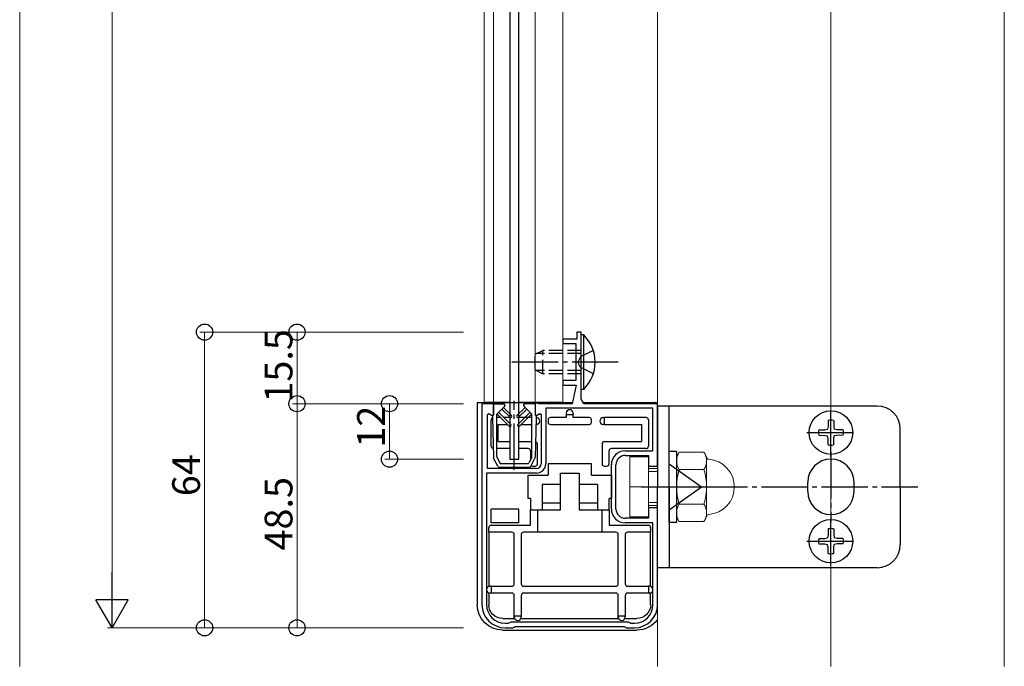
# Model space of a CAD drawing. Extents: x 0 to 1980, y 0 to 3206.
# Drawn here: x 308 to 521, y 1950 to 2090 of the extents above; entities that cross this region are included whole.
import ezdxf

# ---------------------------------------------------------------- set-up
doc = ezdxf.new("R2010")
doc.units = 0
doc.linetypes.add('YCENTER_1', pattern=[13, 10, -1, 1, -1])
doc.linetypes.add('YHIDDEN_1', pattern=[4, 3, -1])
for name, color, linetype, lineweight in [('YKK_11', 7, 'CONTINUOUS', 30), ('YKK_12', 2, 'CONTINUOUS', 13), ('YKK_13', 4, 'CONTINUOUS', 30), ('YKK_D', 6, 'CONTINUOUS', 13)]:
    doc.layers.add(name, color=color, linetype=linetype, lineweight=lineweight)
doc.styles.get("Standard").update_dxf_attribs({"font": 'txt', "bigfont": 'BIGFONT'})

msp = doc.modelspace()

# ---------------------------------------------------------------- linework, layer by layer
at = {"layer": 'YKK_11', "linetype": 'ByBlock', "lineweight": -2, "ltscale": 0.5}
for p, q in [((429.3, 2022.2), (428.3, 2022.2)), ((428.3, 2022.2), (428.3, 2020.7)), ((429.3, 2007.7), (429.3, 2022.2)), ((428.3, 2020.7), (425.3, 2020.7)), ((425.3, 2020.7), (425.3, 2019.7)), ((425.3, 2019.7), (428.1, 2019.7)), ((428.1, 2019.7), (428.1, 2011.7)), ((428.1, 2011.7), (425.3, 2011.7)), ((425.3, 2011.7), (425.3, 2010.7)), ((425.3, 2010.7), (428.18, 2010.7)), ((428.18, 2010.7), (427.3, 2006.7)), ((407.8, 2006.7), (407.8, 1963.2)), ((410.3, 2006.7), (407.8, 2006.7)), ((410.3, 2004.33), (410.3, 2006.7)), ((419.86, 2006.85), (419.3, 2006.7)), ((419.3, 2006.7), (419.3, 2004.33)), ((420.12, 2006.7), (419.86, 2006.85)), ((427.3, 2006.7), (420.12, 2006.7)), ((445.8, 2006.7), (430.3, 2006.7)), ((445.8, 1993.2), (445.8, 2006.7)), ((409, 2004.39), (409.3, 2004.56)), ((409, 1992.7), (409, 2004.39)), ((409.3, 2004.56), (410, 2004.15)), ((419.6, 2004.15), (420.3, 2004.56)), ((420.3, 2004.56), (420.6, 2004.39)), ((420.6, 2004.39), (420.6, 1993.7)), ((444.8, 2005.7), (421.6, 2005.7)), ((421.6, 2005.7), (421.6, 1993.7)), ((444.8, 1996.5), (444.8, 2005.7)), ((410, 2004.15), (410.3, 2004.33)), ((419.3, 2004.33), (419.6, 2004.15)), ((438.8, 1996.5), (444.8, 1996.5)), ((438.8, 1995.5), (443.8, 1995.5)), ((443.8, 1995.5), (443.8, 1993.2)), ((408.8, 1991.7), (408.8, 1963.2)), ((408.8, 1991.7), (408.8, 1963.2)), ((419.6, 1991.7), (408.8, 1991.7)), ((419.6, 1992.7), (409, 1992.7)), ((435.8, 1983.9), (435.8, 1993.5)), ((436.8, 1983.9), (436.8, 1993.5)), ((443.8, 1993.2), (445.8, 1993.2)), ((445.8, 1984.2), (443.8, 1984.2)), ((443.8, 1984.2), (443.8, 1981.9)), ((445.8, 1963.2), (445.8, 1984.2)), ((443.8, 1981.9), (438.8, 1981.9)), ((444.8, 1980.9), (438.8, 1980.9)), ((444.8, 1963.2), (444.8, 1980.9)), ((412.8, 1959.2), (413.58, 1959.2)), ((412.8, 1958.2), (414.5, 1958.2)), ((413.58, 1959.2), (413.84, 1959.35)), ((413.84, 1959.35), (414.1, 1959.5)), ((414.1, 1959.5), (439.5, 1959.5)), ((414.5, 1958.2), (414.76, 1958.35)), ((414.76, 1958.35), (415.02, 1958.5)), ((415.02, 1958.5), (438.58, 1958.5)), ((438.58, 1958.5), (438.84, 1958.35)), ((438.84, 1958.35), (439.1, 1958.2)), ((439.1, 1958.2), (440.8, 1958.2)), ((439.5, 1959.5), (439.76, 1959.35)), ((439.76, 1959.35), (440.02, 1959.2)), ((440.02, 1959.2), (440.8, 1959.2))]:
    msp.add_line(p, q, dxfattribs=at)
for centre, radius, start, end in [((430.3, 2007.7), 1, 180, 270), ((438.8, 1993.5), 3, 90, 180), ((419.6, 1993.7), 1, 270, 360), ((419.6, 1993.7), 2, 270, 360), ((438.8, 1993.5), 2, 90, 180), ((438.8, 1983.9), 3, 180, 270), ((438.8, 1983.9), 2, 180, 270), ((412.8, 1963.2), 5, 180, 270), ((412.8, 1963.2), 4, 180, 270), ((440.8, 1963.2), 5, 270, 360), ((440.8, 1963.2), 4, 270, 360)]:
    msp.add_arc(centre, radius, start, end, dxfattribs=at)
at = {"layer": 'YKK_12'}
for p, q in [((483.3, 2618.31), (483.3, 1949.86)), ((520.8, 2506.2), (520.8, 1949.86)), ((408.3, 2007), (408.3, 2109.4)), ((410.3, 2007), (410.3, 2109.4)), ((419.3, 2007), (419.3, 2109.4)), ((425.3, 2007), (425.3, 2109.4)), ((445.8, 1949.86), (445.8, 2109.7)), ((408.3, 2007), (413.8, 2007)), ((415.8, 2007), (425.3, 2007))]:
    msp.add_line(p, q, dxfattribs=at)
at = {"layer": 'YKK_13'}
for p, q in [((413.8, 2121.7), (413.8, 1994.7)), ((415.8, 1994.7), (415.8, 2121.7)), ((448.3, 1996.4), (449.9, 1996.4)), ((448.3, 1981), (448.3, 1996.4)), ((449.9, 1996.4), (449.9, 1981)), ((413.8, 1994.7), (415.8, 1994.7)), ((478.3, 1987.7), (478.3, 1989.7)), ((488.3, 1987.7), (488.3, 1989.7)), ((409.8, 1980.9), (409.8, 1983.9)), ((415.8, 1983.9), (409.8, 1983.9)), ((415.8, 1980.9), (415.8, 1983.9)), ((415.8, 1980.9), (409.8, 1980.9)), ((449.9, 1981), (448.3, 1981))]:
    msp.add_line(p, q, dxfattribs=at)
at = {"layer": 'YKK_13', "linetype": 'Continuous'}
for p, q in [((429.81, 2021.6), (429.3, 2021.6)), ((429.3, 2009.8), (429.3, 2021.6)), ((429.81, 2009.8), (429.81, 2021.6)), ((429.81, 2009.8), (429.3, 2009.8)), ((419.38, 2006.9), (406.8, 2006.9)), ((406.8, 2006.9), (406.8, 1963.19)), ((410.3, 2006.7), (410.3, 2004.2)), ((410.3, 2006.7), (412.45, 2006.7)), ((419.3, 2006.7), (417.15, 2006.7)), ((419.3, 2006.7), (419.3, 2004.2)), ((427.34, 2006.9), (419.83, 2006.9)), ((445.8, 2006.9), (429.7, 2006.9)), ((411, 2004.41), (412.7, 2006.1)), ((411, 1995.24), (411, 2004.41)), ((413.68, 2001.87), (411.07, 2004.47)), ((414.03, 2002.22), (411.43, 2004.83)), ((413.88, 2003.77), (412.12, 2005.53)), ((412.48, 2005.88), (414.23, 2004.12)), ((417.13, 2005.88), (415.38, 2004.12)), ((415.58, 2002.22), (418.18, 2004.83)), ((415.73, 2003.77), (417.48, 2005.53)), ((415.93, 2001.87), (418.54, 2004.47)), ((418.6, 2004.41), (416.91, 2006.1)), ((418.6, 1995.24), (418.6, 2004.41)), ((426.05, 2004.65), (426.05, 2004.4)), ((426.05, 2004.4), (427.55, 2004.4)), ((426.05, 2004.4), (426.05, 2003.7)), ((427.55, 2004.65), (427.55, 2004.4)), ((427.55, 2003.7), (427.55, 2004.4)), ((493.3, 2006.2), (445.8, 2006.2)), ((445.8, 2006.2), (445.8, 1988.7)), ((448.3, 1988.7), (448.3, 2006.2)), ((409.8, 1997.5), (409.8, 2003.2)), ((410.1, 2004), (410.1, 2003.7)), ((410.1, 2003.7), (410.3, 1995.07)), ((411.85, 2003.7), (411, 2003.7)), ((411.3, 1998.5), (411.3, 2002.2)), ((411.3, 2002.2), (413.35, 2002.2)), ((413.8, 2003.7), (412.55, 2003.7)), ((418.6, 2003.7), (415.8, 2003.7)), ((416.26, 2002.2), (418.6, 2002.2)), ((419.5, 2003.7), (419.31, 1995.07)), ((419.55, 2002.2), (419.47, 2002.2)), ((419.5, 2004), (419.5, 2003.7)), ((419.5, 2003.7), (419.55, 2003.7)), ((422.1, 2003.2), (422.1, 2002.7)), ((426.05, 2003.7), (422.6, 2003.7)), ((422.6, 2002.2), (431, 2002.2)), ((431, 2003.7), (427.55, 2003.7)), ((431.5, 2002.7), (431.5, 2003.2)), ((434.05, 2003.7), (434.3, 2003.7)), ((434.3, 2002.2), (434.05, 2002.2)), ((443.3, 2003.7), (434.3, 2003.7)), ((434.3, 2002.2), (434.3, 2003.7)), ((434.3, 2002.2), (442.3, 2002.2)), ((442.3, 2002.2), (442.3, 1998.5)), ((443.8, 2003.2), (443.8, 1997.5)), ((482.72, 2003.09), (482.69, 2001.79)), ((483.89, 2003.09), (483.91, 2001.79)), ((480.66, 2001.04), (481.97, 2001.06)), ((481.97, 2001.06), (482.57, 2001.18)), ((482.69, 2001.79), (482.57, 2001.18)), ((483.91, 2001.79), (484.03, 2001.18)), ((484.64, 2001.06), (484.03, 2001.18)), ((485.95, 2001.04), (484.64, 2001.06)), ((498.3, 1988.7), (498.3, 2001.2)), ((411.3, 1998.5), (413.8, 1998.5)), ((415.8, 1998.5), (418.6, 1998.5)), ((419.8, 1993.7), (419.8, 1998)), ((433.8, 1998), (433.8, 1993.7)), ((434.3, 1998.5), (442.3, 1998.5)), ((480.66, 1999.86), (481.97, 1999.84)), ((481.97, 1999.84), (482.57, 1999.72)), ((482.69, 1999.11), (482.57, 1999.72)), ((482.72, 1997.81), (482.69, 1999.11)), ((483.89, 1997.81), (483.91, 1999.11)), ((483.91, 1999.11), (484.03, 1999.72)), ((484.64, 1999.84), (484.03, 1999.72)), ((485.95, 1999.86), (484.64, 1999.84)), ((413.8, 1997), (411, 1997)), ((417.8, 1997), (415.8, 1997)), ((418.3, 1996.5), (418.3, 1994.57)), ((435.3, 1993.7), (435.3, 1996.5)), ((443.3, 1997), (435.8, 1997)), ((411.22, 1993.17), (410.33, 1994.94)), ((411.04, 1995.1), (411.65, 1993.87)), ((417.69, 1993.7), (411.92, 1993.7)), ((418.57, 1995.1), (417.95, 1993.87)), ((418.39, 1993.17), (419.27, 1994.94)), ((431.5, 1993.7), (422.1, 1993.7)), ((422.1, 1993.7), (422.1, 1991.2)), ((431.5, 1991.2), (431.5, 1993.7)), ((448.3, 1993.7), (455.3, 1988.7)), ((411.49, 1993), (418.12, 1993)), ((418.8, 1993.2), (419.3, 1993.2)), ((424.8, 1989.2), (424.8, 1991.7)), ((424.8, 1991.7), (428.8, 1991.7)), ((428.8, 1991.7), (428.8, 1989.2)), ((434.3, 1993.2), (434.8, 1993.2)), ((417.8, 1991.2), (422.1, 1991.2)), ((417.8, 1986.2), (417.8, 1991.2)), ((431.5, 1991.2), (435.8, 1991.2)), ((435.8, 1991.2), (435.8, 1986.2)), ((420.8, 1989.2), (420.8, 1983.7)), ((424.8, 1989.2), (420.8, 1989.2)), ((424.8, 1985.2), (424.8, 1989.2)), ((432.8, 1989.2), (428.8, 1989.2)), ((428.8, 1989.2), (428.8, 1985.2)), ((432.8, 1989.2), (432.8, 1983.7)), ((445.8, 1971.2), (445.8, 1988.7)), ((448.3, 1988.7), (448.3, 1971.2)), ((448.3, 1988.7), (455.3, 1988.7)), ((448.3, 1983.7), (455.3, 1988.7)), ((498.3, 1988.7), (498.3, 1976.2)), ((418.3, 1986.2), (417.8, 1986.2)), ((418.3, 1986.2), (418.3, 1983.7)), ((424.8, 1985.2), (420.8, 1985.2)), ((424.8, 1983.7), (424.8, 1985.2)), ((432.8, 1985.2), (428.8, 1985.2)), ((428.8, 1985.2), (428.8, 1983.7)), ((435.8, 1986.2), (435.3, 1986.2)), ((435.3, 1983.7), (435.3, 1986.2)), ((418.3, 1983.7), (420.8, 1983.7)), ((418.3, 1980.4), (418.3, 1983.7)), ((419.8, 1983.7), (419.8, 1978.9)), ((420.8, 1983.7), (424.8, 1983.7)), ((428.8, 1983.7), (432.8, 1983.7)), ((432.8, 1983.7), (435.3, 1983.7)), ((433.8, 1978.9), (433.8, 1983.7)), ((435.3, 1983.7), (435.3, 1980.4)), ((409.3, 1978.9), (409.3, 1979.9)), ((414.3, 1978.9), (409.3, 1978.9)), ((409.31, 1978.9), (409.31, 1967.2)), ((409.8, 1980.4), (418.3, 1980.4)), ((419.8, 1978.9), (416.8, 1978.9)), ((433.8, 1978.9), (419.8, 1978.9)), ((436.8, 1978.9), (433.8, 1978.9)), ((435.3, 1980.4), (443.8, 1980.4)), ((444.3, 1978.9), (439.3, 1978.9)), ((444.3, 1979.9), (444.3, 1978.9)), ((444.3, 1967.2), (444.3, 1978.9)), ((482.72, 1979.59), (482.69, 1978.29)), ((483.89, 1979.59), (483.91, 1978.29)), ((414.8, 1967.7), (414.8, 1978.4)), ((416.3, 1978.4), (416.3, 1967.7)), ((437.3, 1967.7), (437.3, 1978.4)), ((438.8, 1978.4), (438.8, 1967.7)), ((480.66, 1977.54), (481.97, 1977.56)), ((481.97, 1977.56), (482.57, 1977.68)), ((482.69, 1978.29), (482.57, 1977.68)), ((483.91, 1978.29), (484.03, 1977.68)), ((484.64, 1977.56), (484.03, 1977.68)), ((485.95, 1977.54), (484.64, 1977.56)), ((480.66, 1976.36), (481.97, 1976.34)), ((481.97, 1976.34), (482.57, 1976.22)), ((482.69, 1975.61), (482.57, 1976.22)), ((482.72, 1974.31), (482.69, 1975.61)), ((483.89, 1974.31), (483.91, 1975.61)), ((483.91, 1975.61), (484.03, 1976.22)), ((484.64, 1976.34), (484.03, 1976.22)), ((485.95, 1976.36), (484.64, 1976.34)), ((493.3, 1971.2), (445.8, 1971.2)), ((409.31, 1967.2), (409.55, 1967.2)), ((409.8, 1967.2), (409.55, 1967.2)), ((409.8, 1967.2), (414.3, 1967.2)), ((409.8, 1967.2), (409.8, 1965.7)), ((416.8, 1967.2), (436.8, 1967.2)), ((439.3, 1967.2), (443.8, 1967.2)), ((443.8, 1967.2), (443.8, 1965.7)), ((444.05, 1967.2), (443.8, 1967.2)), ((409.31, 1965.7), (409.31, 1963.2)), ((409.8, 1965.7), (409.55, 1965.7)), ((414.3, 1965.7), (409.8, 1965.7)), ((414.8, 1960.8), (414.8, 1965.2)), ((416.3, 1965.2), (416.3, 1960.8)), ((436.8, 1965.7), (416.8, 1965.7)), ((437.3, 1960.8), (437.3, 1965.2)), ((438.8, 1965.2), (438.8, 1960.8)), ((443.8, 1965.7), (439.3, 1965.7)), ((444.05, 1965.7), (443.8, 1965.7)), ((444.3, 1965.7), (444.05, 1965.7)), ((444.3, 1963.2), (444.3, 1965.7)), ((412.3, 1960.2), (414.8, 1960.2)), ((414.8, 1960.8), (416.3, 1960.8)), ((414.8, 1960.55), (414.8, 1960.8)), ((414.8, 1960.2), (414.8, 1960.55)), ((416.3, 1960.8), (416.3, 1960.55)), ((416.3, 1960.2), (437.3, 1960.2)), ((437.3, 1960.8), (438.8, 1960.8)), ((437.3, 1960.55), (437.3, 1960.8)), ((437.3, 1960.2), (437.3, 1960.55)), ((438.8, 1960.8), (438.8, 1960.55)), ((438.8, 1960.2), (441.3, 1960.2)), ((412.3, 1957.7), (441.31, 1957.7))]:
    msp.add_line(p, q, dxfattribs=at)
at = {"layer": 'YKK_13', "linetype": 'YHIDDEN_1'}
for p, q in [((419.3, 2017.4), (421, 2018.2)), ((419.3, 2014), (419.3, 2017.4)), ((429.3, 2017.55), (419.61, 2017.55)), ((421, 2013.2), (421, 2018.2)), ((429.3, 2018.2), (421, 2018.2)), ((431.91, 2018.2), (429.14, 2016.85)), ((429.14, 2016.85), (428.53, 2015.7)), ((429.14, 2014.56), (428.53, 2015.7)), ((419.3, 2014), (421, 2013.2)), ((429.3, 2013.86), (419.61, 2013.86)), ((429.3, 2013.2), (421, 2013.2)), ((431.91, 2013.2), (429.14, 2014.56))]:
    msp.add_line(p, q, dxfattribs=at)
at = {"layer": 'YKK_13', "linetype": 'YCENTER_1'}
for p, q in [((437.3, 2015.7), (414.3, 2015.7)), ((414.8, 1992.4), (414.8, 2007.3)), ((483.3, 1995.27), (483.3, 2005.63)), ((478.12, 2000.45), (488.48, 2000.45)), ((483.3, 1996.2), (483.3, 1981.2)), ((442.27, 1988.7), (502.11, 1988.7)), ((483.3, 1971.77), (483.3, 1982.13)), ((478.12, 1976.95), (488.48, 1976.95))]:
    msp.add_line(p, q, dxfattribs=at)
at = {"layer": 'YKK_13', "linetype": 'Continuous', "lineweight": 13}
for p, q in [((449.9, 1995.2), (450.48, 1996.21)), ((450.48, 1996.21), (455.82, 1996.21)), ((456.4, 1995.2), (455.82, 1996.21)), ((439.8, 1982.2), (439.8, 1995.2)), ((439.8, 1995.2), (443.8, 1995.2)), ((443.8, 1995.2), (443.8, 1982.2)), ((449.9, 1982.2), (449.9, 1995.2)), ((456.4, 1982.2), (456.4, 1995.2)), ((443.8, 1992.7), (445.8, 1992.7)), ((445.8, 1992.05), (443.8, 1992.05)), ((450.48, 1992.45), (455.82, 1992.45)), ((445.8, 1985.35), (443.8, 1985.35)), ((445.8, 1984.7), (443.8, 1984.7)), ((450.48, 1984.95), (455.82, 1984.95)), ((439.8, 1982.2), (443.8, 1982.2)), ((449.9, 1982.2), (450.48, 1981.2)), ((450.48, 1981.2), (455.82, 1981.2)), ((456.4, 1982.2), (455.82, 1981.2))]:
    msp.add_line(p, q, dxfattribs=at)
at = {"layer": 'YKK_13', "linetype": 'YCENTER_1', "lineweight": 13}
msp.add_line((439.8, 1988.7), (465.72, 1988.7), dxfattribs=at)
at = {"layer": 'YKK_13', "linetype": 'Continuous'}
for centre in [(483.3, 2000.45), (483.3, 1976.95)]:
    msp.add_circle(centre, 4.71, dxfattribs=at)
for centre, radius, start, end in [((424.07, 2015.7), 8.23, 314.2189, 45.7811), ((412.45, 2006.35), 0.35, 315, 90), ((417.15, 2006.35), 0.35, 90, 225), ((426.8, 2004.65), 0.75, 0, 180), ((493.3, 2001.2), 5, 0, 90), ((410.3, 2003.2), 0.5, 113.4594, 180), ((410.3, 2004), 0.2, 90, 180), ((413.85, 2002.05), 0.25, 225.0076, 45.0076), ((414.05, 2003.95), 0.25, 225.0076, 45.0076), ((415.55, 2003.95), 0.25, 134.9924, 314.9924), ((415.75, 2002.05), 0.25, 134.9924, 314.9924), ((419.3, 2004), 0.2, 0, 90), ((419.55, 2002.95), 0.75, 270, 90), ((422.6, 2003.2), 0.5, 90, 180), ((422.6, 2002.7), 0.5, 180, 270), ((431, 2003.2), 0.5, 0, 90), ((431, 2002.7), 0.5, 270, 0), ((434.05, 2002.95), 0.75, 90, 270), ((443.3, 2003.2), 0.5, 0, 90), ((483.3, 2000.45), 2.71, 77.4441, 102.5559), ((483.3, 2000.45), 2.71, 167.4441, 192.5559), ((483.3, 2000.45), 2.71, 347.4441, 12.5559), ((419.3, 1998), 0.5, 0, 80.757), ((434.3, 1998), 0.5, 90, 180), ((410.3, 1997.5), 0.5, 180, 264.7183), ((417.8, 1996.5), 0.5, 0, 90), ((435.8, 1996.5), 0.5, 90, 180), ((443.3, 1997.5), 0.5, 270, 0), ((483.3, 2000.45), 2.71, 257.4441, 282.5559), ((410.6, 1995.08), 0.3, 181.3169, 206.5651), ((411.3, 1995.24), 0.3, 180, 206.5651), ((411.92, 1994), 0.3, 206.5651, 270), ((417.69, 1994), 0.3, 270, 333.4349), ((418.3, 1995.24), 0.3, 333.4349, 360), ((419.01, 1995.08), 0.3, 333.4349, 358.6831), ((419.3, 1993.7), 0.5, 270, 0), ((434.3, 1993.7), 0.5, 180, 270), ((434.8, 1993.7), 0.5, 270, 0), ((411.49, 1993.3), 0.3, 206.5651, 270), ((418.12, 1993.3), 0.3, 270, 333.4349), ((418.8, 1993.7), 0.5, 227.8701, 270), ((409.8, 1979.9), 0.5, 90, 180), ((414.3, 1978.4), 0.5, 0, 90), ((416.8, 1978.4), 0.5, 90, 180), ((436.8, 1978.4), 0.5, 0, 90), ((439.3, 1978.4), 0.5, 90, 180), ((443.8, 1979.9), 0.5, 0, 90), ((483.3, 1976.95), 2.71, 77.4441, 102.5559), ((483.3, 1976.95), 2.71, 167.4441, 192.5559), ((483.3, 1976.95), 2.71, 347.4441, 12.5559), ((493.3, 1976.2), 5, 270, 0), ((483.3, 1976.95), 2.71, 257.4441, 282.5559), ((409.55, 1966.45), 0.75, 90, 270), ((414.3, 1967.7), 0.5, 270, 0), ((416.8, 1967.7), 0.5, 180, 270), ((436.8, 1967.7), 0.5, 270, 0), ((439.3, 1967.7), 0.5, 180, 270), ((444.05, 1966.45), 0.75, 270, 90), ((414.3, 1965.2), 0.5, 0, 90), ((416.8, 1965.2), 0.5, 90, 180), ((436.8, 1965.2), 0.5, 0, 90), ((439.3, 1965.2), 0.5, 90, 180), ((415.55, 1960.55), 0.75, 180, 0), ((438.05, 1960.55), 0.75, 180, 0)]:
    msp.add_arc(centre, radius, start, end, dxfattribs=at)
at = {"layer": 'YKK_13', "linetype": 'Continuous', "lineweight": 13}
for centre, radius, start, end in [((453.23, 1994.33), 3.32, 145.6158, 214.3842), ((453.08, 1994.33), 3.32, 325.6158, 34.3842), ((456.9, 1995.18), 0.5, 180, 265.5883), ((456.4, 1988.7), 6, 274.4117, 85.5883), ((462.32, 1988.7), 12.42, 162.412, 197.588), ((443.98, 1988.7), 12.42, 342.412, 17.588), ((453.23, 1983.07), 3.32, 145.6158, 214.3842), ((453.08, 1983.07), 3.32, 325.6158, 34.3842), ((456.9, 1982.22), 0.5, 94.4117, 180)]:
    msp.add_arc(centre, radius, start, end, dxfattribs=at)
at = {"layer": 'YKK_13'}
for centre, start, end in [((483.3, 1989.7), 0, 180), ((483.3, 1987.7), 180, 0)]:
    msp.add_arc(centre, 5, start, end, dxfattribs=at)
at = {"layer": 'YKK_13', "linetype": 'Continuous', "extrusion": (0, 0, -1)}
for centre, major_axis, start_param in [((412.31, 1963.21), (-3.9, -3.9), 5.499157), ((412.31, 1963.21), (-2.13, -2.13), 5.499157), ((441.3, 1963.21), (2.13, -2.13), 5.499157), ((441.3, 1963.21), (3.9, -3.9), 6.111278)]:
    msp.add_ellipse(centre, major_axis=major_axis, ratio=0.997265, start_param=start_param, end_param=7.067214, dxfattribs=at)
at = {"layer": 'YKK_D'}
for p, q in [((307.8, 1949.86), (307.8, 2504.2)), ((327.8, 2352.2), (327.8, 1965.2)), ((403.8, 2022.2), (346.8, 2022.2)), ((347.8, 2022.2), (347.8, 1958.2)), ((403.8, 2022.2), (366.8, 2022.2)), ((367.8, 2022.2), (367.8, 2006.7)), ((403.8, 2006.7), (366.8, 2006.7)), ((403.8, 2006.7), (366.8, 2006.7)), ((367.8, 2006.7), (367.8, 1958.2)), ((403.8, 2006.7), (386.8, 2006.7)), ((387.8, 1994.7), (387.8, 2006.7)), ((403.8, 1994.7), (386.8, 1994.7)), ((403.8, 1958.2), (326.8, 1958.2)), ((403.8, 1958.2), (346.8, 1958.2)), ((403.8, 1958.2), (366.8, 1958.2))]:
    msp.add_line(p, q, dxfattribs=at)
at = {"layer": 'YKK_D', "lineweight": -2}
for p, q in [((327.8, 1958.2), (327.8, 1970.33)), ((327.8, 1958.2), (324.3, 1964.26)), ((331.3, 1964.26), (324.3, 1964.26)), ((327.8, 1958.2), (331.3, 1964.26))]:
    msp.add_line(p, q, dxfattribs=at)
at = {"layer": 'YKK_D', "linetype": 'ByBlock', "lineweight": -2}
for centre in [(347.8, 2022.2), (367.8, 2022.2), (367.8, 2006.7), (367.8, 2006.7), (387.8, 2006.7), (387.8, 1994.7), (347.8, 1958.2), (367.8, 1958.2)]:
    msp.add_circle(centre, 1.75, dxfattribs=at)

# ---------------------------------------------------------------- texts
at = {"layer": 'YKK_D'}
for s, p in [('15.5', (366.8, 2006.93)), ('12', (386.8, 1997.18)), ('64', (346.8, 1986.68)), ('48.5', (366.8, 1974.93))]:
    msp.add_text(s, height=6, rotation=90, dxfattribs=at).set_placement(p)

doc.saveas('drawing.dxf')
